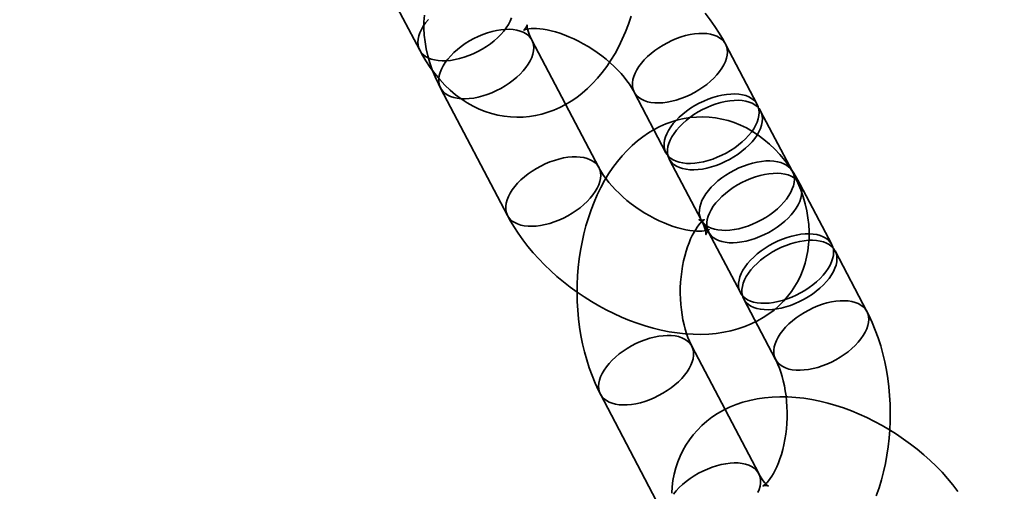
# Model space of a CAD drawing. Units: millimetres. Extents: x 196 to 21509, y 465 to 34170.
# Drawn here: x 9939 to 9996, y 15067 to 15095 of the extents above; entities that cross this region are included whole.
import ezdxf

# ---------------------------------------------------------------- set-up
doc = ezdxf.new("R2010")
doc.units = ezdxf.units.MM
doc.layers.add('OBRYS', color=7, linetype='Continuous', lineweight=35)

msp = doc.modelspace()

# ---------------------------------------------------------------- linework, layer by layer
at = {"color": 7, "linetype": 'Continuous'}
msp.add_circle((9982.035, 15076.5387), 150, dxfattribs=at)
msp.add_circle((9982.035, 15076.5387), 150, dxfattribs=at)
msp.add_arc((10233.8381, 14593.7058), 1500, 78.6123979, 169.5011078, dxfattribs=at)
msp.add_arc((10233.8381, 14593.7058), 1500, 78.6123979, 169.5011078, dxfattribs=at)
at = {"layer": 'OBRYS', "linetype": 'Continuous'}
for p, q in [((9958.3791, 15100.1461), (9962.2723, 15092.7464)), ((9972.688, 15085.9342), (9968.7948, 15093.334)), ((9981.9009, 15089.5814), (9980.0516, 15093.0963)), ((9963.4848, 15090.5403), (9967.378, 15083.1406)), ((9974.7417, 15090.3026), (9976.591, 15086.7877)), ((9983.9448, 15085.6965), (9982.0955, 15089.2114)), ((9976.7856, 15086.4177), (9978.6349, 15082.9028)), ((9986.2257, 15081.4598), (9984.3764, 15084.9747)), ((9979.0665, 15082.181), (9980.9158, 15078.6661)), ((9988.2696, 15077.5749), (9986.4203, 15081.0898)), ((9981.1104, 15078.2961), (9982.9597, 15074.7812)), ((9981.9871, 15068.161), (9978.0939, 15075.5608)), ((9972.784, 15072.7671), (9976.6771, 15065.3674))]:
    msp.add_line(p, q, dxfattribs=at)
at = {"layer": 'OBRYS', "linetype": 'Continuous', "flags": 128}
for points in [[(9980.0516, 15093.0963), (9979.9271, 15093.3257), (9979.6914, 15093.7258), (9979.436, 15094.1192), (9979.1617, 15094.5057), (9978.8695, 15094.8842)], [(9963.581, 15092.126), (9963.3544, 15092.1403), (9963.1425, 15092.1733), (9962.9472, 15092.2248), (9962.7704, 15092.2941), (9962.6138, 15092.3807), (9962.4787, 15092.4838), (9962.3665, 15092.6023), (9962.2783, 15092.7353), (9962.2147, 15092.8814), (9962.1765, 15093.0392), (9962.164, 15093.2074), (9962.1773, 15093.3843), (9962.2162, 15093.5683), (9962.2805, 15093.7577), (9962.3694, 15093.9507), (9962.4823, 15094.1454), (9962.618, 15094.3402), (9962.7752, 15094.5331)], [(9962.2723, 15092.7464), (9962.3974, 15092.5161), (9962.6323, 15092.1204), (9962.8843, 15091.7408), (9963.1521, 15091.3801), (9963.4349, 15091.0399), (9963.7315, 15090.7217), (9964.0406, 15090.4268), (9964.361, 15090.1561), (9964.6913, 15089.9105), (9965.0302, 15089.6904), (9965.3764, 15089.4959), (9965.729, 15089.3272), (9966.0866, 15089.1843), (9966.4484, 15089.067), (9966.8131, 15088.9753), (9967.1799, 15088.9089), (9967.5476, 15088.8677), (9967.9154, 15088.8515), (9968.2823, 15088.8599), (9968.6472, 15088.8928), (9969.0091, 15088.9499), (9969.3674, 15089.0307), (9969.7213, 15089.1352), (9970.07, 15089.2631), (9970.4131, 15089.4141), (9970.7499, 15089.5881), (9971.0799, 15089.7851), (9971.4025, 15090.005), (9971.7171, 15090.2476), (9972.0229, 15090.5129), (9972.3193, 15090.8005), (9972.6054, 15091.1101), (9972.8802, 15091.441), (9973.1428, 15091.7923), (9973.3922, 15092.163), (9973.6276, 15092.5515), (9973.8481, 15092.9565), (9974.0532, 15093.3765), (9974.2423, 15093.8097), (9974.4151, 15094.2546), (9974.5713, 15094.7098)], [(9962.5434, 15094.7752), (9962.5189, 15094.3973), (9962.5174, 15094.013), (9962.5392, 15093.6229), (9962.5844, 15093.2276), (9962.6534, 15092.8276), (9962.7464, 15092.4239), (9962.8633, 15092.0175), (9963.0041, 15091.6094), (9963.1685, 15091.2012), (9963.3559, 15090.7942), (9963.4848, 15090.5403)], [(9967.6094, 15094.624), (9967.5327, 15094.4326), (9967.4317, 15094.2385), (9967.3072, 15094.0435), (9967.1606, 15093.8495), (9966.9931, 15093.6582), (9966.8064, 15093.4714), (9966.602, 15093.2909), (9966.3821, 15093.1183), (9966.1485, 15092.9554), (9965.9036, 15092.8035), (9965.6495, 15092.6641), (9965.3887, 15092.5385), (9965.1236, 15092.4279), (9964.8567, 15092.3334), (9964.5904, 15092.2557), (9964.3273, 15092.1956), (9964.0698, 15092.1538), (9963.8202, 15092.1305), (9963.581, 15092.126)], [(9967.4861, 15093.9544), (9967.7127, 15093.9401), (9967.9246, 15093.907), (9968.1199, 15093.8556), (9968.2967, 15093.7863), (9968.4533, 15093.6997), (9968.5884, 15093.5966), (9968.7005, 15093.478), (9968.7888, 15093.3451), (9968.8524, 15093.199), (9968.8906, 15093.0411), (9968.9031, 15092.873), (9968.8898, 15092.696), (9968.8509, 15092.512), (9968.7866, 15092.3227), (9968.6977, 15092.1297), (9968.5848, 15091.9349), (9968.4491, 15091.7402), (9968.2919, 15091.5473), (9968.1145, 15091.358), (9967.9188, 15091.1742), (9967.7064, 15090.9974), (9967.4794, 15090.8295), (9967.2399, 15090.6718), (9966.9901, 15090.526), (9966.7323, 15090.3934), (9966.4691, 15090.2752), (9966.2027, 15090.1725), (9965.9358, 15090.0863), (9965.6708, 15090.0173), (9965.4102, 15089.9663), (9965.1563, 15089.9337), (9964.9117, 15089.9198), (9964.6785, 15089.9247), (9964.459, 15089.9484), (9964.2551, 15089.9907), (9964.0689, 15090.0511), (9963.902, 15090.1292), (9963.756, 15090.2242), (9963.6322, 15090.3351), (9963.5319, 15090.461), (9963.4559, 15090.6007), (9963.4049, 15090.7528), (9963.3795, 15090.916), (9963.3799, 15091.0888), (9963.406, 15091.2695), (9963.4577, 15091.4564), (9963.5344, 15091.6478), (9963.6354, 15091.8418), (9963.7598, 15092.0368), (9963.9065, 15092.2309), (9964.074, 15092.4222), (9964.2607, 15092.609), (9964.4651, 15092.7895), (9964.685, 15092.962), (9964.9185, 15093.125), (9965.1635, 15093.2769), (9965.4175, 15093.4163), (9965.6783, 15093.5419), (9965.9434, 15093.6524), (9966.2104, 15093.747), (9966.4767, 15093.8247), (9966.7398, 15093.8847), (9966.9973, 15093.9266), (9967.2469, 15093.9499), (9967.4861, 15093.9544)], [(9968.7948, 15093.334), (9968.7489, 15093.424), (9968.6752, 15093.5836), (9968.6177, 15093.7283), (9968.575, 15093.8561), (9968.5455, 15093.9656), (9968.5274, 15094.0555), (9968.5182, 15094.1246), (9968.5153, 15094.1724), (9968.5157, 15094.1984), (9968.516, 15094.2026), (9968.5124, 15094.1853), (9968.5005, 15094.1475), (9968.4752, 15094.0906), (9968.4303, 15094.0181), (9968.3788, 15093.9571), (9968.3422, 15093.9237), (9968.3215, 15093.9086), (9968.3187, 15093.9067), (9968.3346, 15093.9141), (9968.374, 15093.929), (9968.436, 15093.947), (9968.5202, 15093.9653), (9968.6262, 15093.9813), (9968.7536, 15093.9926), (9968.9018, 15093.9973), (9969.0696, 15093.9935), (9969.2559, 15093.9798), (9969.4595, 15093.9549), (9969.6789, 15093.9176), (9969.9125, 15093.8671), (9970.1585, 15093.8027), (9970.4149, 15093.7242), (9970.6799, 15093.6312), (9970.9513, 15093.5238), (9971.227, 15093.4023), (9971.505, 15093.2671), (9971.7832, 15093.1189), (9972.0595, 15092.9584), (9972.3318, 15092.7867), (9972.5983, 15092.6048), (9972.8571, 15092.414), (9973.1062, 15092.2159), (9973.3441, 15092.0118), (9973.5693, 15091.8036), (9973.7803, 15091.5929), (9973.9759, 15091.3816), (9974.1553, 15091.1716), (9974.3175, 15090.965), (9974.462, 15090.7636), (9974.5885, 15090.5697), (9974.697, 15090.3851), (9974.7417, 15090.3026)], [(9978.7429, 15093.7167), (9978.5037, 15093.7122), (9978.2542, 15093.6889), (9977.9967, 15093.647), (9977.7335, 15093.587), (9977.4672, 15093.5093), (9977.2003, 15093.4147), (9976.9352, 15093.3041), (9976.6744, 15093.1786), (9976.4203, 15093.0392), (9976.1754, 15092.8873), (9975.9419, 15092.7243), (9975.7219, 15092.5518), (9975.5176, 15092.3713), (9975.3308, 15092.1845), (9975.1633, 15091.9932), (9975.0167, 15091.7991), (9974.8923, 15091.6041), (9974.7913, 15091.41), (9974.7146, 15091.2186), (9974.6629, 15091.0317), (9974.6368, 15090.8511), (9974.6364, 15090.6783), (9974.6618, 15090.5151), (9974.7127, 15090.3629), (9974.7887, 15090.2233), (9974.8891, 15090.0974), (9975.0128, 15089.9864), (9975.1588, 15089.8915), (9975.3258, 15089.8134), (9975.512, 15089.753), (9975.7158, 15089.7107), (9975.9354, 15089.687), (9976.1686, 15089.682), (9976.4132, 15089.696), (9976.667, 15089.7286), (9976.9277, 15089.7796), (9977.1927, 15089.8485), (9977.4596, 15089.9348), (9977.7259, 15090.0375), (9977.9892, 15090.1557), (9978.2469, 15090.2883), (9978.4967, 15090.4341), (9978.7362, 15090.5917), (9978.9632, 15090.7597), (9979.1756, 15090.9364), (9979.3714, 15091.1203), (9979.5487, 15091.3096), (9979.706, 15091.5025), (9979.8417, 15091.6972), (9979.9545, 15091.892), (9980.0435, 15092.085), (9980.1077, 15092.2743), (9980.1467, 15092.4583), (9980.16, 15092.6352), (9980.1474, 15092.8034), (9980.1092, 15092.9613), (9980.0457, 15093.1074), (9979.9574, 15093.2403), (9979.8452, 15093.3589), (9979.7102, 15093.4619), (9979.5535, 15093.5485), (9979.3767, 15093.6179), (9979.1815, 15093.6693), (9978.9695, 15093.7023), (9978.7429, 15093.7167)], [(9980.5922, 15090.2018), (9980.353, 15090.1973), (9980.1035, 15090.174), (9979.8459, 15090.1321), (9979.5828, 15090.0721), (9979.3165, 15089.9944), (9979.0496, 15089.8998), (9978.7845, 15089.7893), (9978.5237, 15089.6637), (9978.2696, 15089.5243), (9978.0247, 15089.3724), (9977.7911, 15089.2094), (9977.5712, 15089.0369), (9977.3669, 15088.8564), (9977.1801, 15088.6696), (9977.0126, 15088.4783), (9976.866, 15088.2842), (9976.7416, 15088.0892), (9976.6405, 15087.8952), (9976.5638, 15087.7038), (9976.5122, 15087.5169), (9976.486, 15087.3362), (9976.4857, 15087.1634), (9976.5111, 15087.0002), (9976.562, 15086.8481), (9976.638, 15086.7084), (9976.7383, 15086.5825), (9976.8621, 15086.4716), (9977.0081, 15086.3766), (9977.175, 15086.2985), (9977.3613, 15086.2381), (9977.5651, 15086.1958), (9977.7846, 15086.1721), (9978.0178, 15086.1672), (9978.2625, 15086.1811), (9978.5163, 15086.2137), (9978.7769, 15086.2647), (9979.042, 15086.3337), (9979.3089, 15086.4199), (9979.5752, 15086.5226), (9979.8385, 15086.6408), (9980.0962, 15086.7734), (9980.346, 15086.9192), (9980.5855, 15087.0769), (9980.8125, 15087.2448), (9981.0249, 15087.4216), (9981.2207, 15087.6054), (9981.398, 15087.7947), (9981.5553, 15087.9876), (9981.6909, 15088.1823), (9981.8038, 15088.3771), (9981.8928, 15088.5701), (9981.957, 15088.7594), (9981.996, 15088.9434), (9982.0092, 15089.1204), (9981.9967, 15089.2885), (9981.9585, 15089.4464), (9981.8949, 15089.5925), (9981.8067, 15089.7254), (9981.6945, 15089.844), (9981.5594, 15089.9471), (9981.4028, 15090.0337), (9981.226, 15090.103), (9981.0307, 15090.1544), (9980.8188, 15090.1875), (9980.5922, 15090.2018)], [(9980.7868, 15089.8318), (9980.5476, 15089.8273), (9980.2981, 15089.804), (9980.0406, 15089.7622), (9979.7774, 15089.7021), (9979.5112, 15089.6244), (9979.2442, 15089.5299), (9978.9791, 15089.4193), (9978.7183, 15089.2937), (9978.4643, 15089.1543), (9978.2193, 15089.0024), (9977.9858, 15088.8394), (9977.7658, 15088.6669), (9977.5615, 15088.4864), (9977.3747, 15088.2996), (9977.2073, 15088.1083), (9977.0606, 15087.9142), (9976.9362, 15087.7193), (9976.8352, 15087.5252), (9976.7585, 15087.3338), (9976.7068, 15087.1469), (9976.6807, 15086.9662), (9976.6803, 15086.7935), (9976.7057, 15086.6302), (9976.7567, 15086.4781), (9976.8327, 15086.3384), (9976.933, 15086.2125), (9977.0568, 15086.1016), (9977.2028, 15086.0066), (9977.3697, 15085.9286), (9977.5559, 15085.8681), (9977.7598, 15085.8258), (9977.9793, 15085.8021), (9978.2125, 15085.7972), (9978.4571, 15085.8111), (9978.711, 15085.8437), (9978.9716, 15085.8947), (9979.2366, 15085.9637), (9979.5035, 15086.0499), (9979.7699, 15086.1526), (9980.0331, 15086.2708), (9980.2909, 15086.4034), (9980.5406, 15086.5493), (9980.7802, 15086.7069), (9981.0072, 15086.8748), (9981.2196, 15087.0516), (9981.4153, 15087.2354), (9981.5927, 15087.4247), (9981.7499, 15087.6176), (9981.8856, 15087.8124), (9981.9984, 15088.0071), (9982.0874, 15088.2001), (9982.1517, 15088.3895), (9982.1906, 15088.5735), (9982.2039, 15088.7504), (9982.1914, 15088.9186), (9982.1531, 15089.0764), (9982.0896, 15089.2225), (9982.0013, 15089.3555), (9981.8891, 15089.474), (9981.7541, 15089.5771), (9981.5974, 15089.6637), (9981.4207, 15089.733), (9981.2254, 15089.7844), (9981.0135, 15089.8175), (9980.7868, 15089.8318)], [(9984.3764, 15084.9747), (9984.2513, 15085.2049), (9984.0164, 15085.6007), (9983.7644, 15085.9802), (9983.4966, 15086.3409), (9983.2138, 15086.6812), (9982.9172, 15086.9994), (9982.6081, 15087.2943), (9982.2877, 15087.5649), (9981.9575, 15087.8105), (9981.6186, 15088.0307), (9981.2723, 15088.2252), (9980.9198, 15088.3939), (9980.5621, 15088.5368), (9980.2004, 15088.654), (9979.8356, 15088.7458), (9979.4689, 15088.8121), (9979.1011, 15088.8533), (9978.7333, 15088.8696), (9978.3664, 15088.8611), (9978.0016, 15088.8282), (9977.6396, 15088.7712), (9977.2813, 15088.6903), (9976.9275, 15088.5858), (9976.5787, 15088.458), (9976.2356, 15088.307), (9975.8988, 15088.1329), (9975.5688, 15087.9359), (9975.2462, 15087.7161), (9974.9317, 15087.4734), (9974.6258, 15087.2082), (9974.3294, 15086.9205), (9974.0433, 15086.6109), (9973.7685, 15086.28), (9973.5059, 15085.9287), (9973.2565, 15085.5581), (9973.0212, 15085.1696), (9972.8006, 15084.7645), (9972.5956, 15084.3446), (9972.4065, 15083.9114), (9972.2337, 15083.4665), (9972.0774, 15083.0112), (9971.9378, 15082.5469), (9971.8148, 15082.0747), (9971.7085, 15081.5958), (9971.619, 15081.1113), (9971.5461, 15080.6222), (9971.4899, 15080.1295), (9971.4505, 15079.6343), (9971.4277, 15079.1375), (9971.4217, 15078.64), (9971.4324, 15078.143), (9971.4599, 15077.6473), (9971.5043, 15077.154), (9971.5655, 15076.6639), (9971.6437, 15076.1781), (9971.7389, 15075.6976), (9971.8513, 15075.2233), (9971.9809, 15074.7562), (9972.1279, 15074.2975), (9972.2923, 15073.8481), (9972.4743, 15073.4095), (9972.6738, 15072.9829), (9972.784, 15072.7671)], [(9971.3792, 15086.5547), (9971.6059, 15086.5403), (9971.8178, 15086.5073), (9972.0131, 15086.4559), (9972.1899, 15086.3865), (9972.3465, 15086.2999), (9972.4815, 15086.1969), (9972.5937, 15086.0783), (9972.682, 15085.9454), (9972.7455, 15085.7993), (9972.7838, 15085.6414), (9972.7963, 15085.4732), (9972.783, 15085.2963), (9972.7441, 15085.1123), (9972.6798, 15084.9229), (9972.5909, 15084.73), (9972.478, 15084.5352), (9972.3423, 15084.3405), (9972.1851, 15084.1475), (9972.0077, 15083.9583), (9971.812, 15083.7744), (9971.5996, 15083.5977), (9971.3726, 15083.4297), (9971.1331, 15083.2721), (9970.8833, 15083.1263), (9970.6255, 15082.9937), (9970.3623, 15082.8754), (9970.0959, 15082.7727), (9969.829, 15082.6865), (9969.564, 15082.6176), (9969.3034, 15082.5666), (9969.0495, 15082.5339), (9968.8049, 15082.52), (9968.5717, 15082.525), (9968.3522, 15082.5487), (9968.1483, 15082.5909), (9967.9621, 15082.6514), (9967.7952, 15082.7295), (9967.6492, 15082.8244), (9967.5254, 15082.9354), (9967.4251, 15083.0612), (9967.3491, 15083.2009), (9967.2981, 15083.3531), (9967.2727, 15083.5163), (9967.2731, 15083.689), (9967.2992, 15083.8697), (9967.3509, 15084.0566), (9967.4276, 15084.248), (9967.5286, 15084.4421), (9967.653, 15084.6371), (9967.7997, 15084.8311), (9967.9672, 15085.0225), (9968.1539, 15085.2092), (9968.3582, 15085.3897), (9968.5782, 15085.5623), (9968.8117, 15085.7253), (9969.0567, 15085.8772), (9969.3107, 15086.0165), (9969.5715, 15086.1421), (9969.8366, 15086.2527), (9970.1036, 15086.3473), (9970.3699, 15086.425), (9970.633, 15086.485), (9970.8905, 15086.5269), (9971.1401, 15086.5502), (9971.3792, 15086.5547)], [(9982.6361, 15086.3169), (9982.3969, 15086.3124), (9982.1474, 15086.2892), (9981.8899, 15086.2473), (9981.6267, 15086.1872), (9981.3604, 15086.1096), (9981.0935, 15086.015), (9980.8284, 15085.9044), (9980.5676, 15085.7788), (9980.3135, 15085.6394), (9980.0686, 15085.4876), (9979.8351, 15085.3246), (9979.6151, 15085.152), (9979.4108, 15084.9715), (9979.224, 15084.7847), (9979.0565, 15084.5934), (9978.9099, 15084.3994), (9978.7855, 15084.2044), (9978.6845, 15084.0103), (9978.6078, 15083.8189), (9978.5561, 15083.632), (9978.53, 15083.4513), (9978.5296, 15083.2786), (9978.555, 15083.1154), (9978.6059, 15082.9632), (9978.6819, 15082.8235), (9978.7823, 15082.6976), (9978.906, 15082.5867), (9979.052, 15082.4917), (9979.219, 15082.4137), (9979.4052, 15082.3532), (9979.609, 15082.3109), (9979.8286, 15082.2872), (9980.0618, 15082.2823), (9980.3064, 15082.2962), (9980.5602, 15082.3288), (9980.8209, 15082.3799), (9981.0859, 15082.4488), (9981.3528, 15082.535), (9981.6191, 15082.6377), (9981.8824, 15082.7559), (9982.1401, 15082.8886), (9982.3899, 15083.0344), (9982.6294, 15083.192), (9982.8564, 15083.36), (9983.0688, 15083.5367), (9983.2646, 15083.7206), (9983.4419, 15083.9098), (9983.5992, 15084.1027), (9983.7349, 15084.2975), (9983.8477, 15084.4922), (9983.9367, 15084.6852), (9984.0009, 15084.8746), (9984.0399, 15085.0586), (9984.0532, 15085.2355), (9984.0406, 15085.4037), (9984.0024, 15085.5615), (9983.9389, 15085.7076), (9983.8506, 15085.8406), (9983.7384, 15085.9591), (9983.6034, 15086.0622), (9983.4467, 15086.1488), (9983.2699, 15086.2181), (9983.0747, 15086.2696), (9982.8627, 15086.3026), (9982.6361, 15086.3169)], [(9967.378, 15083.1406), (9967.5026, 15082.9111), (9967.7383, 15082.5111), (9967.9936, 15082.1176), (9968.268, 15081.7311), (9968.5602, 15081.3526), (9968.8692, 15080.9828), (9969.1942, 15080.6225), (9969.534, 15080.2722), (9969.8877, 15079.9327), (9970.2546, 15079.6044), (9970.6336, 15079.2879), (9971.0241, 15078.9836), (9971.4251, 15078.6923), (9971.8358, 15078.4142), (9972.2556, 15078.1501), (9972.6834, 15077.9005), (9973.1186, 15077.6658), (9973.5603, 15077.4467), (9974.0078, 15077.2438), (9974.4604, 15077.0575), (9974.9173, 15076.8885), (9975.3777, 15076.7375), (9975.8408, 15076.605), (9976.3058, 15076.4918), (9976.7717, 15076.3986), (9977.2375, 15076.3261), (9977.7021, 15076.2751), (9978.164, 15076.2462), (9978.6215, 15076.2402), (9979.0727, 15076.2573), (9979.5158, 15076.298), (9979.9489, 15076.3622), (9980.3701, 15076.4496), (9980.7776, 15076.5599), (9981.1702, 15076.6924), (9981.5464, 15076.8462), (9981.9055, 15077.0206), (9982.2466, 15077.2146), (9982.5691, 15077.4272), (9982.8724, 15077.6576), (9983.1562, 15077.9047), (9983.4199, 15078.1676), (9983.6633, 15078.4454), (9983.8859, 15078.7371), (9984.0874, 15079.0418), (9984.2675, 15079.3585), (9984.426, 15079.6862), (9984.5625, 15080.024), (9984.6769, 15080.3711), (9984.7692, 15080.7268), (9984.839, 15081.0905), (9984.8862, 15081.4616), (9984.9107, 15081.8395), (9984.9122, 15082.2238), (9984.8905, 15082.6139), (9984.8452, 15083.0092), (9984.7762, 15083.4092), (9984.6833, 15083.8129), (9984.5663, 15084.2193), (9984.4255, 15084.6274), (9984.2611, 15085.0356), (9984.0737, 15085.4426), (9983.9448, 15085.6965)], [(9978.6349, 15082.9028), (9978.6808, 15082.8128), (9978.7544, 15082.6532), (9978.812, 15082.5085), (9978.8547, 15082.3807), (9978.8841, 15082.2712), (9978.9023, 15082.1813), (9978.9114, 15082.1122), (9978.9143, 15082.0644), (9978.9139, 15082.0384), (9978.9137, 15082.0342), (9978.9173, 15082.0515), (9978.9292, 15082.0894), (9978.9545, 15082.1462), (9978.9994, 15082.2188), (9979.0508, 15082.2797), (9979.0875, 15082.3131), (9979.1081, 15082.3282), (9979.111, 15082.3301), (9979.0951, 15082.3227), (9979.0556, 15082.3079), (9978.9936, 15082.2898), (9978.9095, 15082.2715), (9978.8034, 15082.2555), (9978.676, 15082.2442), (9978.5279, 15082.2395), (9978.3601, 15082.2433), (9978.1737, 15082.257), (9977.9701, 15082.2819), (9977.7507, 15082.3192), (9977.5171, 15082.3697), (9977.2712, 15082.4341), (9977.0147, 15082.5127), (9976.7498, 15082.6057), (9976.4784, 15082.713), (9976.2026, 15082.8345), (9975.9246, 15082.9697), (9975.6464, 15083.1179), (9975.3702, 15083.2784), (9975.0978, 15083.4501), (9974.8313, 15083.632), (9974.5726, 15083.8228), (9974.3234, 15084.021), (9974.0855, 15084.225), (9973.8604, 15084.4332), (9973.6494, 15084.6439), (9973.4537, 15084.8552), (9973.2744, 15085.0652), (9973.1122, 15085.2719), (9972.9676, 15085.4732), (9972.8411, 15085.6672), (9972.7326, 15085.8517), (9972.688, 15085.9342)], [(9983.0677, 15085.5951), (9982.8285, 15085.5906), (9982.579, 15085.5673), (9982.3215, 15085.5254), (9982.0583, 15085.4654), (9981.792, 15085.3877), (9981.5251, 15085.2931), (9981.26, 15085.1826), (9980.9992, 15085.057), (9980.7451, 15084.9176), (9980.5002, 15084.7657), (9980.2667, 15084.6027), (9980.0467, 15084.4302), (9979.8424, 15084.2497), (9979.6556, 15084.0629), (9979.4881, 15083.8716), (9979.3415, 15083.6775), (9979.2171, 15083.4825), (9979.1161, 15083.2884), (9979.0394, 15083.0971), (9978.9877, 15082.9101), (9978.9616, 15082.7295), (9978.9612, 15082.5567), (9978.9866, 15082.3935), (9979.0375, 15082.2414), (9979.1135, 15082.1017), (9979.2139, 15081.9758), (9979.3376, 15081.8648), (9979.4836, 15081.7699), (9979.6506, 15081.6918), (9979.8368, 15081.6314), (9980.0406, 15081.5891), (9980.2602, 15081.5654), (9980.4934, 15081.5605), (9980.738, 15081.5744), (9980.9918, 15081.607), (9981.2525, 15081.658), (9981.5175, 15081.727), (9981.7844, 15081.8132), (9982.0507, 15081.9159), (9982.314, 15082.0341), (9982.5717, 15082.1667), (9982.8215, 15082.3125), (9983.061, 15082.4702), (9983.288, 15082.6381), (9983.5004, 15082.8148), (9983.6962, 15082.9987), (9983.8735, 15083.188), (9984.0308, 15083.3809), (9984.1665, 15083.5756), (9984.2793, 15083.7704), (9984.3683, 15083.9634), (9984.4325, 15084.1527), (9984.4715, 15084.3367), (9984.4848, 15084.5136), (9984.4722, 15084.6818), (9984.434, 15084.8397), (9984.3705, 15084.9858), (9984.2822, 15085.1187), (9984.17, 15085.2373), (9984.035, 15085.3403), (9983.8783, 15085.427), (9983.7015, 15085.4963), (9983.5063, 15085.5477), (9983.2943, 15085.5808), (9983.0677, 15085.5951)], [(9978.0939, 15075.5608), (9978.046, 15075.6548), (9977.9567, 15075.8474), (9977.8702, 15076.0593), (9977.7878, 15076.2899), (9977.711, 15076.538), (9977.6411, 15076.8021), (9977.5793, 15077.0805), (9977.5267, 15077.3714), (9977.484, 15077.673), (9977.4519, 15077.9831), (9977.4312, 15078.2995), (9977.422, 15078.6202), (9977.4246, 15078.9429), (9977.4391, 15079.2652), (9977.4653, 15079.5849), (9977.5029, 15079.8996), (9977.5515, 15080.2072), (9977.6103, 15080.5054), (9977.6786, 15080.7923), (9977.7554, 15081.0658), (9977.8395, 15081.3241), (9977.9297, 15081.5655), (9978.0243, 15081.7886), (9978.1218, 15081.9921), (9978.2204, 15082.1749), (9978.3182, 15082.3363), (9978.4132, 15082.4761), (9978.5033, 15082.5941), (9978.5864, 15082.6907), (9978.6603, 15082.7666), (9978.7229, 15082.8229), (9978.7721, 15082.8613), (9978.8059, 15082.8839), (9978.8224, 15082.8932), (9978.82, 15082.8923), (9978.7968, 15082.8849), (9978.7515, 15082.8754), (9978.683, 15082.8699), (9978.593, 15082.8765), (9978.541, 15082.8881), (9978.5132, 15082.8977), (9978.5069, 15082.9005), (9978.5191, 15082.8932), (9978.5508, 15082.8706), (9978.5981, 15082.8311), (9978.658, 15082.7733), (9978.728, 15082.696), (9978.8061, 15082.5984), (9978.89, 15082.4798), (9978.9778, 15082.34), (9979.0665, 15082.181)], [(9984.917, 15082.0802), (9984.6778, 15082.0757), (9984.4283, 15082.0524), (9984.1707, 15082.0106), (9983.9076, 15081.9505), (9983.6413, 15081.8728), (9983.3744, 15081.7783), (9983.1093, 15081.6677), (9982.8485, 15081.5421), (9982.5944, 15081.4027), (9982.3495, 15081.2508), (9982.1159, 15081.0878), (9981.896, 15080.9153), (9981.6917, 15080.7348), (9981.5049, 15080.548), (9981.3374, 15080.3567), (9981.1908, 15080.1626), (9981.0664, 15079.9677), (9980.9653, 15079.7736), (9980.8886, 15079.5822), (9980.837, 15079.3953), (9980.8108, 15079.2146), (9980.8105, 15079.0419), (9980.8359, 15078.8786), (9980.8868, 15078.7265), (9980.9628, 15078.5868), (9981.0631, 15078.4609), (9981.1869, 15078.35), (9981.3329, 15078.255), (9981.4998, 15078.177), (9981.6861, 15078.1165), (9981.8899, 15078.0742), (9982.1094, 15078.0505), (9982.3426, 15078.0456), (9982.5873, 15078.0595), (9982.8411, 15078.0921), (9983.1017, 15078.1431), (9983.3667, 15078.2121), (9983.6337, 15078.2983), (9983.9, 15078.401), (9984.1633, 15078.5192), (9984.421, 15078.6518), (9984.6708, 15078.7977), (9984.9103, 15078.9553), (9985.1373, 15079.1232), (9985.3497, 15079.3), (9985.5455, 15079.4838), (9985.7228, 15079.6731), (9985.88, 15079.866), (9986.0157, 15080.0608), (9986.1286, 15080.2555), (9986.2176, 15080.4485), (9986.2818, 15080.6379), (9986.3208, 15080.8219), (9986.334, 15080.9988), (9986.3215, 15081.167), (9986.2833, 15081.3248), (9986.2197, 15081.4709), (9986.1315, 15081.6039), (9986.0193, 15081.7224), (9985.8842, 15081.8255), (9985.7276, 15081.9121), (9985.5508, 15081.9814), (9985.3555, 15082.0328), (9985.1436, 15082.0659), (9984.917, 15082.0802)], [(9985.1116, 15081.7102), (9984.8724, 15081.7057), (9984.6229, 15081.6824), (9984.3654, 15081.6406), (9984.1022, 15081.5805), (9983.836, 15081.5028), (9983.569, 15081.4083), (9983.3039, 15081.2977), (9983.0431, 15081.1721), (9982.7891, 15081.0327), (9982.5441, 15080.8808), (9982.3106, 15080.7179), (9982.0906, 15080.5453), (9981.8863, 15080.3648), (9981.6995, 15080.178), (9981.5321, 15079.9867), (9981.3854, 15079.7927), (9981.261, 15079.5977), (9981.16, 15079.4036), (9981.0833, 15079.2122), (9981.0316, 15079.0253), (9981.0055, 15078.8446), (9981.0051, 15078.6719), (9981.0305, 15078.5087), (9981.0815, 15078.3565), (9981.1575, 15078.2168), (9981.2578, 15078.0909), (9981.3816, 15077.98), (9981.5276, 15077.885), (9981.6945, 15077.807), (9981.8807, 15077.7465), (9982.0846, 15077.7042), (9982.3041, 15077.6805), (9982.5373, 15077.6756), (9982.7819, 15077.6895), (9983.0358, 15077.7221), (9983.2964, 15077.7731), (9983.5614, 15077.8421), (9983.8283, 15077.9283), (9984.0947, 15078.031), (9984.3579, 15078.1492), (9984.6157, 15078.2819), (9984.8654, 15078.4277), (9985.105, 15078.5853), (9985.332, 15078.7533), (9985.5444, 15078.93), (9985.7401, 15079.1138), (9985.9175, 15079.3031), (9986.0747, 15079.496), (9986.2104, 15079.6908), (9986.3232, 15079.8855), (9986.4122, 15080.0785), (9986.4765, 15080.2679), (9986.5154, 15080.4519), (9986.5287, 15080.6288), (9986.5162, 15080.797), (9986.4779, 15080.9548), (9986.4144, 15081.1009), (9986.3261, 15081.2339), (9986.2139, 15081.3524), (9986.0789, 15081.4555), (9985.9222, 15081.5421), (9985.7455, 15081.6114), (9985.5502, 15081.6629), (9985.3383, 15081.6959), (9985.1116, 15081.7102)], [(9986.9609, 15078.1954), (9986.7217, 15078.1909), (9986.4722, 15078.1676), (9986.2146, 15078.1257), (9985.9515, 15078.0656), (9985.6852, 15077.988), (9985.4183, 15077.8934), (9985.1532, 15077.7828), (9984.8924, 15077.6572), (9984.6383, 15077.5179), (9984.3934, 15077.366), (9984.1599, 15077.203), (9983.9399, 15077.0304), (9983.7356, 15076.8499), (9983.5488, 15076.6631), (9983.3813, 15076.4718), (9983.2347, 15076.2778), (9983.1103, 15076.0828), (9983.0093, 15075.8887), (9982.9325, 15075.6973), (9982.8809, 15075.5104), (9982.8547, 15075.3297), (9982.8544, 15075.157), (9982.8798, 15074.9938), (9982.9307, 15074.8416), (9983.0067, 15074.7019), (9983.1071, 15074.576), (9983.2308, 15074.4651), (9983.3768, 15074.3702), (9983.5437, 15074.2921), (9983.73, 15074.2316), (9983.9338, 15074.1894), (9984.1534, 15074.1656), (9984.3865, 15074.1607), (9984.6312, 15074.1746), (9984.885, 15074.2073), (9985.1457, 15074.2583), (9985.4107, 15074.3272), (9985.6776, 15074.4134), (9985.9439, 15074.5161), (9986.2072, 15074.6344), (9986.4649, 15074.767), (9986.7147, 15074.9128), (9986.9542, 15075.0704), (9987.1812, 15075.2384), (9987.3936, 15075.4151), (9987.5894, 15075.599), (9987.7667, 15075.7882), (9987.924, 15075.9811), (9988.0597, 15076.1759), (9988.1725, 15076.3707), (9988.2615, 15076.5636), (9988.3257, 15076.753), (9988.3647, 15076.937), (9988.3779, 15077.1139), (9988.3654, 15077.2821), (9988.3272, 15077.44), (9988.2637, 15077.586), (9988.1754, 15077.719), (9988.0632, 15077.8375), (9987.9282, 15077.9406), (9987.7715, 15078.0272), (9987.5947, 15078.0966), (9987.3995, 15078.148), (9987.1875, 15078.181), (9986.9609, 15078.1954)], [(9988.8199, 15066.8755), (9988.9761, 15067.3308), (9989.1158, 15067.7951), (9989.2388, 15068.2673), (9989.345, 15068.7462), (9989.4346, 15069.2307), (9989.5075, 15069.7198), (9989.5636, 15070.2125), (9989.6031, 15070.7077), (9989.6259, 15071.2045), (9989.6319, 15071.702), (9989.6211, 15072.1991), (9989.5936, 15072.6947), (9989.5493, 15073.1881), (9989.488, 15073.6781), (9989.4098, 15074.1639), (9989.3146, 15074.6444), (9989.2023, 15075.1187), (9989.0726, 15075.5858), (9988.9257, 15076.0446), (9988.7613, 15076.4939), (9988.5793, 15076.9325), (9988.3798, 15077.3592), (9988.2696, 15077.5749)], [(9974.0927, 15072.1467), (9973.866, 15072.161), (9973.6541, 15072.194), (9973.4588, 15072.2455), (9973.282, 15072.3148), (9973.1254, 15072.4014), (9972.9904, 15072.5045), (9972.8782, 15072.623), (9972.7899, 15072.756), (9972.7264, 15072.9021), (9972.6881, 15073.0599), (9972.6756, 15073.2281), (9972.6889, 15073.405), (9972.7278, 15073.589), (9972.7921, 15073.7784), (9972.8811, 15073.9714), (9972.9939, 15074.1661), (9973.1296, 15074.3609), (9973.2868, 15074.5538), (9973.4642, 15074.7431), (9973.6599, 15074.9269), (9973.8723, 15075.1037), (9974.0993, 15075.2716), (9974.3388, 15075.4292), (9974.5886, 15075.575), (9974.8464, 15075.7077), (9975.1096, 15075.8259), (9975.376, 15075.9286), (9975.6429, 15076.0148), (9975.9079, 15076.0838), (9976.1685, 15076.1348), (9976.4224, 15076.1674), (9976.667, 15076.1813), (9976.9002, 15076.1764), (9977.1197, 15076.1527), (9977.3236, 15076.1104), (9977.5098, 15076.0499), (9977.6767, 15075.9719), (9977.8227, 15075.8769), (9977.9465, 15075.766), (9978.0468, 15075.6401), (9978.1228, 15075.5004), (9978.1738, 15075.3483), (9978.1992, 15075.185), (9978.1988, 15075.0123), (9978.1727, 15074.8316), (9978.121, 15074.6447), (9978.0443, 15074.4533), (9977.9433, 15074.2592), (9977.8189, 15074.0642), (9977.6722, 15073.8702), (9977.5047, 15073.6789), (9977.318, 15073.4921), (9977.1137, 15073.3116), (9976.8937, 15073.139), (9976.6602, 15072.9761), (9976.4152, 15072.8242), (9976.1612, 15072.6848), (9975.9004, 15072.5592), (9975.6353, 15072.4486), (9975.3683, 15072.3541), (9975.102, 15072.2764), (9974.8389, 15072.2163), (9974.5814, 15072.1745), (9974.3318, 15072.1512), (9974.0927, 15072.1467)], [(9982.9597, 15074.7812), (9983.0076, 15074.6872), (9983.0968, 15074.4946), (9983.1833, 15074.2827), (9983.2657, 15074.0521), (9983.3425, 15073.804), (9983.4124, 15073.54), (9983.4742, 15073.2616), (9983.5269, 15072.9706), (9983.5696, 15072.6691), (9983.6016, 15072.359), (9983.6224, 15072.0425), (9983.6316, 15071.7218), (9983.6289, 15071.3991), (9983.6145, 15071.0768), (9983.5883, 15070.7571), (9983.5506, 15070.4424), (9983.5021, 15070.1348), (9983.4432, 15069.8366), (9983.3749, 15069.5497), (9983.2981, 15069.2762), (9983.214, 15069.0179), (9983.1239, 15068.7765), (9983.0293, 15068.5534), (9982.9318, 15068.35), (9982.8332, 15068.1672), (9982.7354, 15068.0057), (9982.6404, 15067.866), (9982.5503, 15067.748), (9982.4672, 15067.6514), (9982.3932, 15067.5755), (9982.3306, 15067.5191), (9982.2815, 15067.4807), (9982.2477, 15067.4581), (9982.2311, 15067.4488), (9982.2336, 15067.4497), (9982.2568, 15067.4572), (9982.3021, 15067.4666), (9982.3706, 15067.4721), (9982.4606, 15067.4656), (9982.5126, 15067.454), (9982.5404, 15067.4444), (9982.5467, 15067.4416), (9982.5345, 15067.4489), (9982.5027, 15067.4714), (9982.4555, 15067.5109), (9982.3956, 15067.5687), (9982.3255, 15067.646), (9982.2475, 15067.7436), (9982.1636, 15067.8623), (9982.0758, 15068.0021), (9981.9871, 15068.161)], [(9993.5665, 15067.1266), (9993.2743, 15067.5052), (9992.9652, 15067.875), (9992.6403, 15068.2353), (9992.3005, 15068.5855), (9991.9467, 15068.9251), (9991.5799, 15069.2534), (9991.2008, 15069.5699), (9990.8104, 15069.8741), (9990.4094, 15070.1655), (9989.9986, 15070.4435), (9989.5789, 15070.7077), (9989.1511, 15070.9573), (9988.7159, 15071.192), (9988.2742, 15071.4111), (9987.8266, 15071.614), (9987.374, 15071.8003), (9986.9172, 15071.9693), (9986.4568, 15072.1203), (9985.9937, 15072.2528), (9985.5287, 15072.3659), (9985.0628, 15072.4592), (9984.5969, 15072.5316), (9984.1323, 15072.5827), (9983.6705, 15072.6115), (9983.213, 15072.6176), (9982.7618, 15072.6005), (9982.3187, 15072.5598), (9981.8856, 15072.4956), (9981.4644, 15072.4082), (9981.0568, 15072.2979), (9980.6643, 15072.1654), (9980.288, 15072.0115), (9979.929, 15071.8372), (9979.5879, 15071.6432), (9979.2654, 15071.4306), (9978.962, 15071.2002), (9978.6783, 15070.9531), (9978.4145, 15070.6902), (9978.1712, 15070.4124), (9977.9486, 15070.1207), (9977.7471, 15069.816), (9977.5669, 15069.4993), (9977.4085, 15069.1716), (9977.272, 15068.8338), (9977.1575, 15068.4867), (9977.0653, 15068.1309), (9976.9955, 15067.7672), (9976.9482, 15067.3962), (9976.9237, 15067.0183)], [(9977.0228, 15066.9611), (9977.18, 15067.1541), (9977.3574, 15067.3433), (9977.5531, 15067.5272), (9977.7655, 15067.7039), (9977.9925, 15067.8719), (9978.232, 15068.0295), (9978.4818, 15068.1753), (9978.7396, 15068.3079), (9979.0028, 15068.4262), (9979.2692, 15068.5289), (9979.5361, 15068.6151), (9979.8011, 15068.684), (9980.0617, 15068.735), (9980.3156, 15068.7677), (9980.5602, 15068.7816), (9980.7934, 15068.7766), (9981.0129, 15068.7529), (9981.2168, 15068.7106), (9981.403, 15068.6502), (9981.5699, 15068.5721), (9981.7159, 15068.4772), (9981.8397, 15068.3662), (9981.94, 15068.2403), (9982.016, 15068.1007), (9982.067, 15067.9485), (9982.0924, 15067.7853), (9982.092, 15067.6125), (9982.0659, 15067.4319), (9982.0142, 15067.245), (9981.9375, 15067.0536)]]:
    msp.add_lwpolyline(points, dxfattribs=at)

doc.saveas('drawing.dxf')
